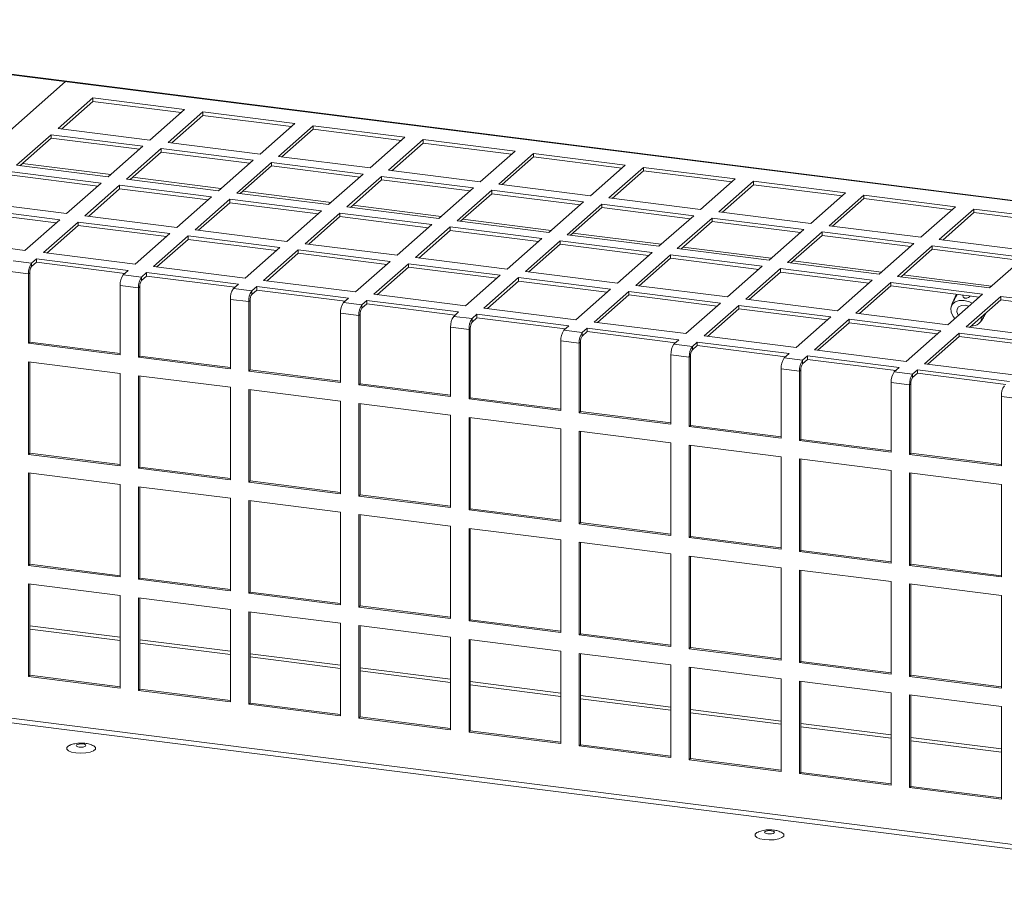
# Model space of a CAD drawing. Units: millimetres. Extents: x 0 to 841, y 0 to 594.
# Drawn here: x 672 to 692, y 555 to 572 of the extents above; entities that cross this region are included whole.
import ezdxf

# ---------------------------------------------------------------- set-up
doc = ezdxf.new("R2010")
doc.units = ezdxf.units.MM

msp = doc.modelspace()

# ---------------------------------------------------------------- linework, layer by layer
at = {"color": 7, "linetype": 'Continuous', "lineweight": 15}
for p, q in [((672.812687, 571.174119), (662.873909, 572.426288)), ((719.934186, 565.237368), (662.873909, 572.426288)), ((719.956061, 565.246006), (662.895785, 572.434925)), ((668.950116, 567.767652), (672.812687, 571.174119)), ((673.369196, 570.839957), (672.662089, 570.216347)), ((673.369196, 570.76924), (672.732245, 570.207502)), ((675.240026, 570.604254), (673.369196, 570.839957)), ((673.369196, 570.76924), (673.369196, 570.839957)), ((675.169869, 570.542377), (673.369196, 570.76924)), ((674.532919, 569.980645), (675.240026, 570.604254)), ((675.614191, 570.557114), (674.907084, 569.933505)), ((677.485019, 570.321412), (675.614191, 570.557114)), ((675.614191, 570.486397), (675.614191, 570.557114)), ((675.614191, 570.486397), (674.97724, 569.92466)), ((677.414864, 570.259534), (675.614191, 570.486397)), ((672.662089, 570.216347), (674.532919, 569.980645)), ((676.777913, 569.697802), (677.485019, 570.321412)), ((677.859186, 570.274271), (677.152079, 569.650662)), ((677.859186, 570.203555), (677.222235, 569.641817)), ((679.730014, 570.038569), (677.859186, 570.274271)), ((677.859186, 570.203555), (677.859186, 570.274271)), ((679.659857, 569.976691), (677.859186, 570.203555)), ((672.520668, 570.091626), (671.813561, 569.468016)), ((672.520668, 570.020909), (671.883717, 569.459171)), ((674.391498, 569.855923), (672.520668, 570.091626)), ((672.520668, 570.020909), (672.520668, 570.091626)), ((674.321341, 569.794045), (672.520668, 570.020909)), ((679.022907, 569.41496), (679.730014, 570.038569)), ((680.104179, 569.991429), (679.397072, 569.367819)), ((681.975009, 569.755726), (680.104179, 569.991429)), ((680.104179, 569.920712), (680.104179, 569.991429)), ((673.684391, 569.232313), (674.391498, 569.855923)), ((674.765663, 569.808783), (674.058556, 569.185173)), ((676.636491, 569.573081), (674.765663, 569.808783)), ((674.765663, 569.738066), (674.765663, 569.808783)), ((674.907084, 569.933505), (676.777913, 569.697802)), ((680.104179, 569.920712), (679.467228, 569.358974)), ((681.904852, 569.693848), (680.104179, 569.920712)), ((681.267902, 569.132117), (681.975009, 569.755726)), ((674.765663, 569.738066), (674.128712, 569.176328)), ((676.566336, 569.511203), (674.765663, 569.738066)), ((675.929384, 568.949471), (676.636491, 569.573081)), ((677.152079, 569.650662), (679.022907, 569.41496)), ((682.349174, 569.708586), (681.642067, 569.084977)), ((682.349174, 569.637869), (681.712223, 569.076132)), ((684.220004, 569.472884), (682.349174, 569.708586)), ((682.349174, 569.637869), (682.349174, 569.708586)), ((684.149847, 569.411006), (682.349174, 569.637869)), ((673.54297, 569.107592), (671.67214, 569.343294)), ((671.813561, 569.468016), (673.684391, 569.232313)), ((671.938387, 569.507385), (673.737929, 569.279524)), ((677.010658, 569.52594), (676.303551, 568.90233)), ((677.010658, 569.455223), (676.373707, 568.893485)), ((678.881486, 569.290238), (677.010658, 569.52594)), ((677.010658, 569.455223), (677.010658, 569.52594)), ((678.81133, 569.22836), (677.010658, 569.455223)), ((679.397072, 569.367819), (681.267902, 569.132117)), ((683.512897, 568.849274), (684.220004, 569.472884)), ((684.594167, 569.425743), (683.887061, 568.802134)), ((684.594167, 569.355027), (683.957217, 568.793289)), ((686.464997, 569.190041), (684.594167, 569.425743)), ((684.594167, 569.355027), (684.594167, 569.425743)), ((686.39484, 569.128163), (684.594167, 569.355027)), ((673.472813, 569.045714), (671.67214, 569.272577)), ((674.058556, 569.185173), (675.929384, 568.949471)), ((674.181972, 569.223299), (675.981513, 568.995437)), ((678.174379, 568.666628), (678.881486, 569.290238)), ((679.255651, 569.243098), (678.548544, 568.619488)), ((679.255651, 569.172381), (678.6187, 568.610643)), ((681.126481, 569.007395), (679.255651, 569.243098)), ((679.255651, 569.172381), (679.255651, 569.243098)), ((681.056324, 568.945517), (679.255651, 569.172381)), ((685.75789, 568.566432), (686.464997, 569.190041)), ((686.839163, 569.1429), (686.132057, 568.519291)), ((688.70999, 568.907198), (686.839163, 569.1429)), ((686.839163, 569.072184), (686.839163, 569.1429)), ((672.835863, 568.483982), (673.54297, 569.107592)), ((673.917135, 569.060451), (673.210028, 568.436842)), ((673.917135, 568.989735), (673.280184, 568.427997)), ((675.787963, 568.824749), (673.917135, 569.060451)), ((673.917135, 568.989735), (673.917135, 569.060451)), ((675.717808, 568.762871), (673.917135, 568.989735)), ((680.419374, 568.383785), (681.126481, 569.007395)), ((681.500646, 568.960255), (680.793539, 568.336645)), ((683.371476, 568.724552), (681.500646, 568.960255)), ((681.500646, 568.889538), (681.500646, 568.960255)), ((681.642067, 569.084977), (683.512897, 568.849274)), ((686.839163, 569.072184), (686.202213, 568.510446)), ((688.639837, 568.84532), (686.839163, 569.072184)), ((675.080856, 568.20114), (675.787963, 568.824749)), ((676.16213, 568.777609), (675.455023, 568.153999)), ((678.032958, 568.541906), (676.16213, 568.777609)), ((676.16213, 568.706892), (676.16213, 568.777609)), ((676.303551, 568.90233), (678.174379, 568.666628)), ((676.425556, 568.939212), (678.225096, 568.711351)), ((681.500646, 568.889538), (680.863695, 568.3278)), ((683.301319, 568.662675), (681.500646, 568.889538)), ((683.887061, 568.802134), (685.75789, 568.566432)), ((688.002884, 568.283589), (688.70999, 568.907198)), ((689.084157, 568.860058), (688.37705, 568.236448)), ((689.084157, 568.789341), (688.447206, 568.227603)), ((690.954987, 568.624355), (689.084157, 568.860058)), ((689.084157, 568.789341), (689.084157, 568.860058)), ((690.88483, 568.562478), (689.084157, 568.789341)), ((672.694441, 568.35926), (670.823612, 568.594962)), ((670.965033, 568.719685), (672.835863, 568.483982)), ((676.16213, 568.706892), (675.525179, 568.145154)), ((677.962801, 568.480028), (676.16213, 568.706892)), ((677.325851, 567.918297), (678.032958, 568.541906)), ((678.548544, 568.619488), (680.419374, 568.383785)), ((678.669139, 568.655125), (680.46868, 568.427264)), ((682.664369, 568.100943), (683.371476, 568.724552)), ((683.74564, 568.677412), (683.038532, 568.053802)), ((683.74564, 568.606695), (683.108688, 568.044957)), ((685.616469, 568.44171), (683.74564, 568.677412)), ((683.74564, 568.606695), (683.74564, 568.677412)), ((685.546313, 568.379832), (683.74564, 568.606695)), ((690.24788, 568.000746), (690.954987, 568.624355)), ((691.329153, 568.577215), (690.622046, 567.953605)), ((693.19998, 568.341513), (691.329153, 568.577215)), ((691.329153, 568.506498), (691.329153, 568.577215)), ((672.624285, 568.297382), (670.823612, 568.524246)), ((671.987335, 567.735651), (672.694441, 568.35926)), ((673.210028, 568.436842), (675.080856, 568.20114)), ((678.407123, 568.494766), (677.700016, 567.871157)), ((678.407123, 568.424049), (677.770172, 567.862312)), ((680.277953, 568.259064), (678.407123, 568.494766)), ((678.407123, 568.424049), (678.407123, 568.494766)), ((680.207796, 568.197186), (678.407123, 568.424049)), ((680.912723, 568.371038), (682.712265, 568.143177)), ((684.909362, 567.8181), (685.616469, 568.44171)), ((685.990636, 568.394569), (685.283529, 567.770959)), ((687.861463, 568.158867), (685.990636, 568.394569)), ((685.990636, 568.323853), (685.990636, 568.394569)), ((686.132057, 568.519291), (688.002884, 568.283589)), ((691.329153, 568.506498), (690.692202, 567.944761)), ((693.129823, 568.279635), (691.329153, 568.506498)), ((673.068607, 568.31212), (672.3615, 567.68851)), ((673.068607, 568.241403), (672.431656, 567.679665)), ((674.939435, 568.076418), (673.068607, 568.31212)), ((673.068607, 568.241403), (673.068607, 568.31212)), ((674.86928, 568.014539), (673.068607, 568.241403)), ((675.455023, 568.153999), (677.325851, 567.918297)), ((679.570846, 567.635454), (680.277953, 568.259064)), ((680.652118, 568.211923), (679.945011, 567.588314)), ((680.652118, 568.141206), (680.015167, 567.579469)), ((682.522948, 567.976221), (680.652118, 568.211923)), ((680.652118, 568.141206), (680.652118, 568.211923)), ((682.452791, 567.914343), (680.652118, 568.141206)), ((680.793539, 568.336645), (682.664369, 568.100943)), ((685.990636, 568.323853), (685.353685, 567.762114)), ((687.791309, 568.096989), (685.990636, 568.323853)), ((687.154355, 567.535257), (687.861463, 568.158867)), ((688.37705, 568.236448), (690.24788, 568.000746)), ((670.116505, 567.971353), (671.987335, 567.735651)), ((674.232328, 567.452808), (674.939435, 568.076418)), ((675.313601, 568.029277), (674.606495, 567.405668)), ((675.313601, 567.95856), (674.676651, 567.396823)), ((677.18443, 567.793575), (675.313601, 568.029277)), ((675.313601, 567.95856), (675.313601, 568.029277)), ((677.114273, 567.731697), (675.313601, 567.95856)), ((681.815841, 567.352611), (682.522948, 567.976221)), ((683.038532, 568.053802), (684.909362, 567.8181)), ((683.156306, 568.086952), (684.955847, 567.85909)), ((688.235629, 568.111727), (687.528522, 567.488117)), ((688.235629, 568.04101), (687.598678, 567.479272)), ((690.106459, 567.876024), (688.235629, 568.111727)), ((688.235629, 568.04101), (688.235629, 568.111727)), ((690.036302, 567.814146), (688.235629, 568.04101)), ((690.622046, 567.953605), (692.492873, 567.717903)), ((676.477323, 567.169965), (677.18443, 567.793575)), ((677.558595, 567.746434), (676.851488, 567.122825)), ((679.429424, 567.510732), (677.558595, 567.746434)), ((677.558595, 567.675718), (677.558595, 567.746434)), ((677.700016, 567.871157), (679.570846, 567.635454)), ((682.897111, 567.929081), (682.190005, 567.305471)), ((682.897111, 567.858364), (682.260161, 567.296626)), ((684.767941, 567.693378), (682.897111, 567.929081)), ((682.897111, 567.858364), (682.897111, 567.929081)), ((684.697784, 567.6315), (682.897111, 567.858364)), ((685.283529, 567.770959), (687.154355, 567.535257)), ((685.399891, 567.802865), (687.199433, 567.575004)), ((689.399352, 567.252414), (690.106459, 567.876024)), ((690.480625, 567.828884), (689.773518, 567.205274)), ((690.480625, 567.758167), (689.843674, 567.196429)), ((692.351452, 567.593182), (690.480625, 567.828884)), ((690.480625, 567.758167), (690.480625, 567.828884)), ((692.281296, 567.531304), (690.480625, 567.758167)), ((672.220078, 567.563788), (672.119664, 567.475231)), ((674.090907, 567.328086), (672.220078, 567.563788)), ((672.220078, 567.493071), (672.220078, 567.563788)), ((672.3615, 567.68851), (674.232328, 567.452808)), ((677.558595, 567.675718), (676.921644, 567.11398)), ((679.359268, 567.448854), (677.558595, 567.675718)), ((679.945011, 567.588314), (681.815841, 567.352611)), ((684.060834, 567.069769), (684.767941, 567.693378)), ((685.142107, 567.646238), (684.435001, 567.022628)), ((685.142107, 567.575521), (684.505157, 567.013783)), ((687.012934, 567.410536), (685.142107, 567.646238)), ((685.142107, 567.575521), (685.142107, 567.646238)), ((686.942781, 567.348657), (685.142107, 567.575521)), ((691.644345, 566.969572), (692.351452, 567.593182)), ((671.745499, 567.522371), (672.119664, 567.475231)), ((672.220078, 567.493071), (672.119664, 567.404514)), ((672.119664, 567.404514), (672.119664, 567.475231)), ((674.020751, 567.266208), (672.220078, 567.493071)), ((674.606495, 567.405668), (676.477323, 567.169965)), ((678.722318, 566.887123), (679.429424, 567.510732)), ((679.80359, 567.463592), (679.096483, 566.839982)), ((679.80359, 567.392875), (679.166639, 566.831137)), ((681.674419, 567.227889), (679.80359, 567.463592)), ((679.80359, 567.392875), (679.80359, 567.463592)), ((681.604263, 567.166011), (679.80359, 567.392875)), ((686.305828, 566.786926), (687.012934, 567.410536)), ((687.387101, 567.363395), (686.679994, 566.739786)), ((689.257931, 567.127693), (687.387101, 567.363395)), ((687.387101, 567.292678), (687.387101, 567.363395)), ((687.528522, 567.488117), (689.399352, 567.252414)), ((687.643474, 567.518778), (689.443016, 567.290917)), ((672.057792, 567.255674), (671.683627, 567.302814)), ((672.057792, 567.255674), (672.084309, 567.27906)), ((672.057792, 567.255674), (672.057792, 565.841462)), ((672.084309, 567.27906), (672.084309, 565.864847)), ((673.990492, 567.239529), (674.090907, 567.328086)), ((673.990492, 567.239529), (674.364659, 567.192388)), ((674.465073, 567.280945), (674.364659, 567.192388)), ((674.465073, 567.210229), (674.364659, 567.121671)), ((674.364659, 567.121671), (674.364659, 567.192388)), ((676.335901, 567.045243), (674.465073, 567.280945)), ((674.465073, 567.210229), (674.465073, 567.280945)), ((676.265745, 566.983365), (674.465073, 567.210229)), ((680.967313, 566.60428), (681.674419, 567.227889)), ((682.048583, 567.180749), (681.341476, 566.55714)), ((683.919413, 566.945047), (682.048583, 567.180749)), ((682.048583, 567.110032), (682.048583, 567.180749)), ((682.190005, 567.305471), (684.060834, 567.069769)), ((687.387101, 567.292678), (686.75015, 566.730941)), ((689.187774, 567.065815), (687.387101, 567.292678)), ((689.773518, 567.205274), (691.644345, 566.969572)), ((689.88706, 567.234691), (691.686599, 567.006831)), ((673.92862, 565.60576), (673.92862, 567.019972)), ((674.302787, 566.972831), (673.92862, 567.019972)), ((674.302787, 566.972831), (674.329303, 566.996217)), ((674.302787, 566.972831), (674.302787, 565.558619)), ((674.329303, 566.996217), (674.329303, 565.582005)), ((676.235487, 566.956686), (676.335901, 567.045243)), ((676.235487, 566.956686), (676.609652, 566.909546)), ((676.710066, 566.998103), (676.609652, 566.909546)), ((678.580896, 566.7624), (676.710066, 566.998103)), ((676.710066, 566.927386), (676.710066, 566.998103)), ((676.851488, 567.122825), (678.722318, 566.887123)), ((682.048583, 567.110032), (681.411632, 566.548295)), ((683.849256, 566.883169), (682.048583, 567.110032)), ((683.212306, 566.321437), (683.919413, 566.945047)), ((684.435001, 567.022628), (686.305828, 566.786926)), ((688.550824, 566.504083), (689.257931, 567.127693)), ((689.632097, 567.080552), (688.92499, 566.456943)), ((689.632097, 567.009835), (688.995146, 566.448098)), ((691.502924, 566.84485), (689.632097, 567.080552)), ((689.632097, 567.009835), (689.632097, 567.080552)), ((691.432767, 566.782972), (689.632097, 567.009835)), ((676.173615, 565.322917), (676.173615, 566.737129)), ((676.54778, 566.689989), (676.173615, 566.737129)), ((676.710066, 566.927386), (676.609652, 566.838829)), ((676.609652, 566.838829), (676.609652, 566.909546)), ((678.51074, 566.700523), (676.710066, 566.927386)), ((678.480482, 566.673843), (678.580896, 566.7624)), ((679.096483, 566.839982), (680.967313, 566.60428)), ((684.293579, 566.897906), (683.586473, 566.274297)), ((684.293579, 566.827189), (683.656629, 566.265452)), ((686.164406, 566.662204), (684.293579, 566.897906)), ((684.293579, 566.827189), (684.293579, 566.897906)), ((686.094252, 566.600326), (684.293579, 566.827189)), ((686.679994, 566.739786), (688.550824, 566.504083)), ((690.795817, 566.221241), (691.502924, 566.84485)), ((690.965628, 566.824691), (690.973884, 566.840792)), ((691.87709, 566.79771), (691.169984, 566.1741)), ((693.74792, 566.562007), (691.87709, 566.79771)), ((691.87709, 566.726993), (691.87709, 566.79771)), ((676.54778, 566.689989), (676.574297, 566.713374)), ((676.54778, 566.689989), (676.54778, 565.275777)), ((676.574297, 566.713374), (676.574297, 565.299162)), ((678.480482, 566.673843), (678.854647, 566.626703)), ((678.955061, 566.71526), (678.854647, 566.626703)), ((678.955061, 566.644543), (678.854647, 566.555986)), ((678.854647, 566.555986), (678.854647, 566.626703)), ((680.825891, 566.479558), (678.955061, 566.71526)), ((678.955061, 566.644543), (678.955061, 566.71526)), ((680.755734, 566.41768), (678.955061, 566.644543)), ((681.341476, 566.55714), (683.212306, 566.321437)), ((685.457299, 566.038595), (686.164406, 566.662204)), ((686.538573, 566.615064), (685.831466, 565.991454)), ((686.538573, 566.544347), (685.901622, 565.982609)), ((688.409402, 566.379361), (686.538573, 566.615064)), ((686.538573, 566.544347), (686.538573, 566.615064)), ((688.339246, 566.317483), (686.538573, 566.544347)), ((690.884532, 566.65362), (690.863144, 566.585468)), ((691.87709, 566.726993), (691.24014, 566.165255)), ((693.677764, 566.500129), (691.87709, 566.726993)), ((678.41861, 565.040074), (678.41861, 566.454286)), ((678.792775, 566.407146), (678.41861, 566.454286)), ((678.792775, 566.407146), (678.819292, 566.430531)), ((678.792775, 566.407146), (678.792775, 564.992934)), ((678.819292, 566.430531), (678.819292, 565.016319)), ((680.725477, 566.391001), (680.825891, 566.479558)), ((680.725477, 566.391001), (681.09964, 566.34386)), ((681.200055, 566.432417), (681.09964, 566.34386)), ((681.200055, 566.361701), (681.09964, 566.273144)), ((681.09964, 566.273144), (681.09964, 566.34386)), ((683.070884, 566.196715), (681.200055, 566.432417)), ((681.200055, 566.361701), (681.200055, 566.432417)), ((683.000728, 566.134837), (681.200055, 566.361701)), ((687.702296, 565.755752), (688.409402, 566.379361)), ((688.92499, 566.456943), (690.795817, 566.221241)), ((680.663605, 564.757231), (680.663605, 566.171444)), ((681.037768, 566.124303), (680.663605, 566.171444)), ((681.037768, 566.124303), (681.064285, 566.147689)), ((681.064285, 566.147689), (681.064285, 564.733477)), ((682.97047, 566.108158), (683.070884, 566.196715)), ((683.445051, 566.149575), (683.344637, 566.061017)), ((685.315878, 565.913872), (683.445051, 566.149575)), ((683.445051, 566.078858), (683.445051, 566.149575)), ((683.586473, 566.274297), (685.457299, 566.038595)), ((688.783569, 566.332221), (688.076462, 565.708611)), ((688.783569, 566.261504), (688.146618, 565.699766)), ((690.654396, 566.096519), (688.783569, 566.332221)), ((688.783569, 566.261504), (688.783569, 566.332221)), ((690.584239, 566.034641), (688.783569, 566.261504)), ((691.169984, 566.1741), (693.040814, 565.938398)), ((691.463784, 566.277483), (691.494464, 566.318385)), ((681.037768, 566.124303), (681.037768, 564.710091)), ((682.97047, 566.108158), (683.344637, 566.061017)), ((683.445051, 566.078858), (683.344637, 565.990301)), ((683.344637, 565.990301), (683.344637, 566.061017)), ((685.245724, 565.851994), (683.445051, 566.078858)), ((685.831466, 565.991454), (687.702296, 565.755752)), ((689.947289, 565.472909), (690.654396, 566.096519)), ((691.028562, 566.049378), (690.321456, 565.425769)), ((691.028562, 565.978661), (690.391612, 565.416924)), ((692.899392, 565.813676), (691.028562, 566.049378)), ((691.028562, 565.978661), (691.028562, 566.049378)), ((692.829235, 565.751798), (691.028562, 565.978661)), ((672.084309, 565.864847), (672.057792, 565.841462)), ((672.057792, 565.841462), (673.92862, 565.60576)), ((672.084309, 565.864847), (673.928621, 565.632486)), ((682.908598, 564.474389), (682.908598, 565.888601)), ((683.282764, 565.84146), (682.908598, 565.888601)), ((683.282764, 565.84146), (683.309281, 565.864846)), ((683.282764, 565.84146), (683.282764, 564.427248)), ((683.309281, 565.864846), (683.309281, 564.450634)), ((685.215463, 565.825315), (685.315878, 565.913872)), ((685.215463, 565.825315), (685.58963, 565.778175)), ((685.690044, 565.866732), (685.58963, 565.778175)), ((685.690044, 565.796015), (685.58963, 565.707458)), ((685.58963, 565.707458), (685.58963, 565.778175)), ((687.560874, 565.63103), (685.690044, 565.866732)), ((685.690044, 565.796015), (685.690044, 565.866732)), ((687.490717, 565.569152), (685.690044, 565.796015)), ((674.329303, 565.582005), (674.302787, 565.558619)), ((674.302787, 565.558619), (676.173615, 565.322917)), ((674.329303, 565.582005), (676.173615, 565.349643)), ((685.153591, 564.191546), (685.153591, 565.605758)), ((685.527758, 565.558618), (685.153591, 565.605758)), ((685.527758, 565.558618), (685.554275, 565.582003)), ((685.527758, 565.558618), (685.527758, 564.144406)), ((685.554275, 565.582003), (685.554275, 564.167791)), ((687.46046, 565.542472), (687.560874, 565.63103)), ((687.46046, 565.542472), (687.834626, 565.495332)), ((687.93504, 565.583889), (687.834626, 565.495332)), ((689.805867, 565.348187), (687.93504, 565.583889)), ((687.93504, 565.513172), (687.93504, 565.583889)), ((688.076462, 565.708611), (689.947289, 565.472909)), ((673.92862, 565.22863), (672.057792, 565.464332)), ((672.057792, 565.464332), (672.057792, 563.578716)), ((672.084309, 565.460991), (672.084309, 563.602101)), ((687.93504, 565.513172), (687.834626, 565.424615)), ((687.834626, 565.424615), (687.834626, 565.495332)), ((689.735711, 565.286309), (687.93504, 565.513172)), ((689.705453, 565.25963), (689.805867, 565.348187)), ((690.321456, 565.425769), (692.192285, 565.190066)), ((673.92862, 563.343013), (673.92862, 565.22863)), ((676.173615, 564.945787), (674.302787, 565.181489)), ((674.302787, 565.181489), (674.302787, 563.295873)), ((674.329303, 565.178148), (674.329303, 563.319258)), ((676.574297, 565.299162), (676.54778, 565.275777)), ((676.54778, 565.275777), (678.41861, 565.040074)), ((676.574297, 565.299162), (678.418609, 565.0668)), ((687.398588, 563.908703), (687.398588, 565.322915)), ((687.772754, 565.275775), (687.398588, 565.322915)), ((687.772754, 565.275775), (687.799271, 565.29916)), ((687.772754, 565.275775), (687.772754, 563.861563)), ((687.799271, 565.29916), (687.799271, 563.884948)), ((689.705453, 565.25963), (690.07962, 565.212489)), ((690.180034, 565.301046), (690.07962, 565.212489)), ((690.180034, 565.23033), (690.07962, 565.141772)), ((690.07962, 565.141772), (690.07962, 565.212489)), ((692.050864, 565.065344), (690.180034, 565.301046)), ((690.180034, 565.23033), (690.180034, 565.301046)), ((691.980707, 565.003466), (690.180034, 565.23033)), ((676.173615, 563.060171), (676.173615, 564.945787)), ((678.819292, 565.016319), (678.792775, 564.992934)), ((678.792775, 564.992934), (680.663605, 564.757231)), ((678.819292, 565.016319), (680.663604, 564.783958)), ((689.643581, 563.625861), (689.643581, 565.040073)), ((690.017747, 564.992932), (689.643581, 565.040073)), ((690.017747, 564.992932), (690.044264, 565.016318)), ((690.017747, 564.992932), (690.017747, 563.57872)), ((690.044264, 565.016318), (690.044264, 563.602106)), ((678.41861, 564.662944), (676.54778, 564.898647)), ((676.54778, 564.898647), (676.54778, 563.01303)), ((676.574297, 564.895305), (676.574297, 563.036416)), ((681.064285, 564.733477), (681.037768, 564.710091)), ((681.064285, 564.733477), (682.908598, 564.501115)), ((691.888577, 563.343018), (691.888577, 564.75723)), ((692.262741, 564.71009), (691.888577, 564.75723)), ((678.41861, 562.777328), (678.41861, 564.662944)), ((680.663605, 564.380101), (678.792775, 564.615804)), ((678.792775, 564.615804), (678.792775, 562.730187)), ((678.819292, 564.612463), (678.819292, 562.753573)), ((681.037768, 564.710091), (682.908598, 564.474389)), ((680.663605, 562.494485), (680.663605, 564.380101)), ((682.908598, 564.097259), (681.037768, 564.332961)), ((681.037768, 564.332961), (681.037768, 562.447345)), ((681.064285, 564.32962), (681.064285, 562.47073)), ((683.309281, 564.450634), (683.282764, 564.427248)), ((683.282764, 564.427248), (685.153591, 564.191546)), ((683.309281, 564.450634), (685.153594, 564.218272)), ((685.554275, 564.167791), (685.527758, 564.144406)), ((685.527758, 564.144406), (687.398588, 563.908703)), ((685.554275, 564.167791), (687.398587, 563.93543)), ((682.908598, 562.211643), (682.908598, 564.097259)), ((685.153591, 563.814416), (683.282764, 564.050118)), ((683.282764, 564.050118), (683.282764, 562.164502)), ((683.309281, 564.046777), (683.309281, 562.187887)), ((685.153591, 561.9288), (685.153591, 563.814416)), ((687.398588, 563.531573), (685.527758, 563.767276)), ((685.527758, 563.767276), (685.527758, 561.881659)), ((685.554275, 563.763934), (685.554275, 561.905045)), ((687.799271, 563.884948), (687.772754, 563.861563)), ((687.772754, 563.861563), (689.643581, 563.625861)), ((687.799271, 563.884948), (689.643581, 563.652587)), ((672.084309, 563.602101), (672.057792, 563.578716)), ((672.057792, 563.578716), (673.92862, 563.343013)), ((672.084309, 563.602101), (673.928621, 563.36974)), ((687.398588, 561.645957), (687.398588, 563.531573)), ((690.044264, 563.602106), (690.017747, 563.57872)), ((690.017747, 563.57872), (691.888577, 563.343018)), ((690.044264, 563.602106), (691.888577, 563.369744)), ((689.643581, 563.248731), (687.772754, 563.484433)), ((687.772754, 563.484433), (687.772754, 561.598816)), ((687.799271, 563.481092), (687.799271, 561.622202)), ((673.92862, 562.965895), (672.057792, 563.201597)), ((672.057792, 563.201597), (672.057792, 561.315969)), ((672.084309, 563.198256), (672.084309, 561.339355)), ((674.329303, 563.319258), (674.302787, 563.295873)), ((674.302787, 563.295873), (676.173615, 563.060171)), ((674.329303, 563.319258), (676.173615, 563.086897)), ((689.643581, 561.363114), (689.643581, 563.248731)), ((691.888577, 562.965888), (690.017747, 563.20159)), ((690.017747, 563.20159), (690.017747, 561.315974)), ((690.044264, 563.198249), (690.044264, 561.339359)), ((673.92862, 561.080267), (673.92862, 562.965895)), ((676.574297, 563.036416), (676.54778, 563.01303)), ((676.54778, 563.01303), (678.41861, 562.777328)), ((676.574297, 563.036416), (678.418609, 562.804054)), ((691.888577, 561.080271), (691.888577, 562.965888)), ((676.173615, 562.683052), (674.302787, 562.918754)), ((674.302787, 562.918754), (674.302787, 561.033127)), ((674.329303, 562.915413), (674.329303, 561.056512)), ((678.819292, 562.753573), (678.792775, 562.730187)), ((678.792775, 562.730187), (680.663605, 562.494485)), ((678.819292, 562.753573), (680.663604, 562.521211)), ((676.173615, 560.797424), (676.173615, 562.683052)), ((678.41861, 562.400209), (676.54778, 562.635911)), ((676.54778, 562.635911), (676.54778, 560.750284)), ((676.574297, 562.63257), (676.574297, 560.773669)), ((678.41861, 560.514582), (678.41861, 562.400209)), ((680.663605, 562.117366), (678.792775, 562.353069)), ((678.792775, 562.353069), (678.792775, 560.467441)), ((678.819292, 562.349728), (678.819292, 560.490827)), ((681.064285, 562.47073), (681.037768, 562.447345)), ((681.037768, 562.447345), (682.908598, 562.211643)), ((681.064285, 562.47073), (682.908598, 562.238369)), ((683.309281, 562.187887), (683.282764, 562.164502)), ((683.282764, 562.164502), (685.153591, 561.9288)), ((683.309281, 562.187887), (685.153594, 561.955526)), ((680.663605, 560.231739), (680.663605, 562.117366)), ((682.908598, 561.834524), (681.037768, 562.070226)), ((681.037768, 562.070226), (681.037768, 560.184599)), ((681.064285, 562.066885), (681.064285, 560.207984)), ((682.908598, 559.948896), (682.908598, 561.834524)), ((685.153591, 561.551681), (683.282764, 561.787383)), ((683.282764, 561.787383), (683.282764, 559.901756)), ((683.309281, 561.784042), (683.309281, 559.925141)), ((685.554275, 561.905045), (685.527758, 561.881659)), ((685.527758, 561.881659), (687.398588, 561.645957)), ((685.554275, 561.905045), (687.398587, 561.672683)), ((685.153591, 559.666054), (685.153591, 561.551681)), ((687.799271, 561.622202), (687.772754, 561.598816)), ((687.772754, 561.598816), (689.643581, 561.363114)), ((687.799271, 561.622202), (689.643581, 561.389841)), ((672.084309, 561.339355), (672.057792, 561.315969)), ((672.057792, 561.315969), (673.92862, 561.080267)), ((672.084309, 561.339355), (673.928621, 561.106993)), ((687.398588, 561.268838), (685.527758, 561.504541)), ((685.527758, 561.504541), (685.527758, 559.618913)), ((685.554275, 561.501199), (685.554275, 559.642299)), ((690.044264, 561.339359), (690.017747, 561.315974)), ((690.017747, 561.315974), (691.888577, 561.080271)), ((690.044264, 561.339359), (691.888577, 561.106998)), ((687.398588, 559.383211), (687.398588, 561.268838)), ((689.643581, 560.985996), (687.772754, 561.221698)), ((687.772754, 561.221698), (687.772754, 559.33607)), ((687.799271, 561.218356), (687.799271, 559.359456)), ((673.92862, 560.703148), (672.057792, 560.938851)), ((672.057792, 560.938851), (672.057792, 559.053234)), ((672.084309, 560.935509), (672.084309, 559.07662)), ((674.329303, 561.056512), (674.302787, 561.033127)), ((674.302787, 561.033127), (676.173615, 560.797424)), ((674.329303, 561.056512), (676.173615, 560.824151)), ((689.643581, 559.100368), (689.643581, 560.985996)), ((691.888577, 560.703153), (690.017747, 560.938855)), ((690.017747, 560.938855), (690.017747, 559.053228)), ((690.044264, 560.935514), (690.044264, 559.076613)), ((676.574297, 560.773669), (676.54778, 560.750284)), ((676.54778, 560.750284), (678.41861, 560.514582)), ((676.574297, 560.773669), (678.418609, 560.541308)), ((673.92862, 558.817532), (673.92862, 560.703148)), ((676.173615, 560.420306), (674.302787, 560.656008)), ((674.302787, 560.656008), (674.302787, 558.770391)), ((674.329303, 560.652667), (674.329303, 558.793777)), ((691.888577, 558.817525), (691.888577, 560.703153)), ((676.173615, 558.534689), (676.173615, 560.420306)), ((678.41861, 560.137463), (676.54778, 560.373165)), ((676.54778, 560.373165), (676.54778, 558.487549)), ((676.574297, 560.369824), (676.574297, 558.510934)), ((678.819292, 560.490827), (678.792775, 560.467441)), ((678.792775, 560.467441), (680.663605, 560.231739)), ((678.819292, 560.490827), (680.663604, 560.258465)), ((678.41861, 558.251847), (678.41861, 560.137463)), ((681.064285, 560.207984), (681.037768, 560.184599)), ((681.037768, 560.184599), (682.908598, 559.948896)), ((681.064285, 560.207984), (682.908598, 559.975623)), ((680.663605, 559.85462), (678.792775, 560.090322)), ((678.792775, 560.090322), (678.792775, 558.204706)), ((678.819292, 560.086981), (678.819292, 558.228092)), ((683.309281, 559.925141), (683.282764, 559.901756)), ((683.309281, 559.925141), (685.153594, 559.69278)), ((680.663605, 557.969004), (680.663605, 559.85462)), ((682.908598, 559.571777), (681.037768, 559.80748)), ((681.037768, 559.80748), (681.037768, 557.921864)), ((681.064285, 559.804139), (681.064285, 557.945249)), ((683.282764, 559.901756), (685.153591, 559.666054)), ((682.908598, 557.686161), (682.908598, 559.571777)), ((685.153591, 559.288935), (683.282764, 559.524637)), ((683.282764, 559.524637), (683.282764, 557.639021)), ((683.309281, 559.521296), (683.309281, 557.662406)), ((685.554275, 559.642299), (685.527758, 559.618913)), ((685.527758, 559.618913), (687.398588, 559.383211)), ((685.554275, 559.642299), (687.398587, 559.409937)), ((687.799271, 559.359456), (687.772754, 559.33607)), ((687.772754, 559.33607), (689.643581, 559.100368)), ((687.799271, 559.359456), (689.643581, 559.127094)), ((685.153591, 557.403319), (685.153591, 559.288935)), ((687.398588, 559.006092), (685.527758, 559.241794)), ((685.527758, 559.241794), (685.527758, 557.356178)), ((685.554275, 559.238453), (685.554275, 557.379564)), ((672.084309, 559.07662), (672.057792, 559.053234)), ((672.057792, 559.053234), (673.92862, 558.817532)), ((672.084309, 559.07662), (673.928621, 558.844258)), ((687.398588, 557.120476), (687.398588, 559.006092)), ((689.643581, 558.723249), (687.772754, 558.958951)), ((687.772754, 558.958951), (687.772754, 557.073335)), ((687.799271, 558.95561), (687.799271, 557.096721)), ((690.044264, 559.076613), (690.017747, 559.053228)), ((690.017747, 559.053228), (691.888577, 558.817525)), ((690.044264, 559.076613), (691.888577, 558.844252)), ((674.329303, 558.793777), (674.302787, 558.770391)), ((674.302787, 558.770391), (676.173615, 558.534689)), ((674.329303, 558.793777), (676.173615, 558.561416)), ((689.643581, 556.837633), (689.643581, 558.723249)), ((676.574297, 558.510934), (676.54778, 558.487549)), ((676.574297, 558.510934), (678.418609, 558.278573)), ((691.888577, 558.440406), (690.017747, 558.676109)), ((690.017747, 558.676109), (690.017747, 556.790493)), ((690.044264, 558.672768), (690.044264, 556.813878)), ((697.15816, 554.900376), (669.27438, 558.413402)), ((676.54778, 558.487549), (678.41861, 558.251847)), ((691.888577, 556.55479), (691.888577, 558.440406)), ((678.819292, 558.228092), (678.792775, 558.204706)), ((678.792775, 558.204706), (680.663605, 557.969004)), ((678.819292, 558.228092), (680.663604, 557.99573)), ((681.064285, 557.945249), (681.037768, 557.921864)), ((681.037768, 557.921864), (682.908598, 557.686161)), ((681.064285, 557.945249), (682.908598, 557.712888)), ((683.309281, 557.662406), (683.282764, 557.639021)), ((683.282764, 557.639021), (685.153591, 557.403319)), ((683.309281, 557.662406), (685.153594, 557.430045)), ((685.554275, 557.379564), (685.527758, 557.356178)), ((685.527758, 557.356178), (687.398588, 557.120476)), ((685.554275, 557.379564), (687.398587, 557.147202)), ((687.799271, 557.096721), (687.772754, 557.073335)), ((687.772754, 557.073335), (689.643581, 556.837633)), ((687.799271, 557.096721), (689.643581, 556.864359)), ((690.044264, 556.813878), (690.017747, 556.790493)), ((690.017747, 556.790493), (691.888577, 556.55479)), ((690.044264, 556.813878), (691.888577, 556.581517))]:
    msp.add_line(p, q, dxfattribs=at)
at = {"color": 8, "linetype": 'Continuous', "lineweight": 15}
for p, q in [((673.928622, 559.78568), (672.084308, 560.01921)), ((673.928621, 559.851034), (672.084309, 560.084564)), ((676.173615, 559.566769), (674.329303, 559.800299)), ((676.173615, 559.501414), (674.329303, 559.734945)), ((678.41861, 559.282503), (676.574297, 559.516033)), ((678.41861, 559.21715), (676.574298, 559.450679)), ((680.663604, 558.998237), (678.819291, 559.231768)), ((680.663604, 558.932884), (678.819291, 559.166414)), ((682.908598, 558.713973), (681.064286, 558.947502)), ((682.908598, 558.648618), (681.064286, 558.882149)), ((697.252257, 554.983359), (669.274934, 558.50817)), ((685.153593, 558.429707), (683.309281, 558.663238)), ((685.153592, 558.364353), (683.309281, 558.597883)), ((687.398588, 558.145442), (685.554274, 558.378972)), ((687.398586, 558.080088), (685.554277, 558.313618)), ((689.643582, 557.795823), (687.799269, 558.029353)), ((689.643582, 557.861176), (687.79927, 558.094707)), ((691.888574, 557.576911), (690.044265, 557.810441)), ((691.888577, 557.511557), (690.044265, 557.745088))]:
    msp.add_line(p, q, dxfattribs=at)
at = {"color": 7, "linetype": 'Continuous', "lineweight": 15, "flags": 128}
for points in [[(691.130901, 566.713569), (691.030188, 566.712686), (690.945289, 566.683997), (690.885401, 566.630622), (690.85702, 566.558336), (690.863215, 566.474979), (690.903316, 566.389575), (690.937449, 566.346148)], [(691.010571, 566.410635), (691.005432, 566.418236), (690.979797, 566.481004), (690.98405, 566.539975), (691.017544, 566.58619), (691.075178, 566.61261), (691.148177, 566.615202), (691.220432, 566.595713)], [(691.293553, 566.6602), (691.236511, 566.686562), (691.130901, 566.713569)], [(673.025176, 557.496141), (672.93648, 557.513698), (672.87115, 557.540309), (672.837063, 557.572763), (672.838332, 557.607146), (672.874804, 557.639311), (672.891849, 557.647839)], [(673.368983, 557.647637), (673.389232, 557.637201), (673.423318, 557.604748), (673.422049, 557.570365), (673.385577, 557.5382), (673.318303, 557.512133), (673.228339, 557.495308), (673.126537, 557.489754), (673.025176, 557.496141)], [(673.165547, 557.677874), (673.127058, 557.680011), (673.089047, 557.677074), (673.057299, 557.669513), (673.03665, 557.658478), (673.03024, 557.645649), (673.039048, 557.632979), (673.06173, 557.622397), (673.094836, 557.615513), (673.133323, 557.613377), (673.171335, 557.616312), (673.203082, 557.623873), (673.223733, 557.634908), (673.230141, 557.647737), (673.221335, 557.660408), (673.198652, 557.670991), (673.165547, 557.677874)], [(687.196762, 555.910107), (687.158274, 555.912243), (687.120262, 555.909308), (687.088513, 555.901747), (687.067864, 555.890712), (687.061454, 555.877882), (687.070262, 555.865212), (687.092946, 555.854629), (687.126052, 555.847746), (687.164538, 555.84561), (687.202549, 555.848545), (687.234298, 555.856106), (687.254947, 555.867141), (687.261357, 555.87997), (687.252549, 555.892641), (687.229866, 555.903224), (687.196762, 555.910107)], [(687.056392, 555.728374), (686.967696, 555.745931), (686.902366, 555.772542), (686.86828, 555.804996), (686.869548, 555.839379), (686.906019, 555.871544), (686.923065, 555.880072)], [(687.4002, 555.87987), (687.420448, 555.869434), (687.454534, 555.83698), (687.453263, 555.802598), (687.416792, 555.770433), (687.349519, 555.744366), (687.259555, 555.727541), (687.157751, 555.721987), (687.056392, 555.728374)]]:
    msp.add_lwpolyline(points, dxfattribs=at)
at = {"color": 7, "linetype": 'Continuous', "lineweight": 15}
for centre, radius, start, end in [((672.401704, 567.277255), 0.344588, 144.9332548, 183.590609), ((672.280774, 567.291401), 0.196853, 144.9279209, 183.5944593), ((674.272532, 567.041552), 0.344588, 144.9332548, 183.590609), ((674.646699, 566.994412), 0.344588, 144.9332548, 183.590609), ((674.525769, 567.008558), 0.196853, 144.9279209, 183.5944593), ((676.517527, 566.75871), 0.344588, 144.9332548, 183.590609), ((676.891692, 566.711569), 0.344588, 144.9332548, 183.590609), ((676.770763, 566.725716), 0.196853, 144.9279209, 183.5944593), ((678.762522, 566.475867), 0.344588, 144.9332548, 183.590609), ((679.136687, 566.428726), 0.344588, 144.9332548, 183.590609), ((679.015757, 566.442873), 0.196853, 144.9279209, 183.5944593), ((681.007516, 566.193024), 0.344588, 144.9332548, 183.590609), ((681.38168, 566.145884), 0.344588, 144.9332548, 183.590609), ((691.299196, 566.39158), 0.197495, 262.838068, 359.982807), ((681.260751, 566.16003), 0.196853, 144.9279209, 183.5944593), ((683.25251, 565.910182), 0.344588, 144.9332548, 183.590609), ((683.626676, 565.863041), 0.344588, 144.9332548, 183.590609), ((683.505747, 565.877187), 0.196853, 144.9279209, 183.5944593), ((685.497503, 565.627339), 0.344588, 144.9332548, 183.590609), ((685.87167, 565.580198), 0.344588, 144.9332548, 183.590609), ((685.75074, 565.594345), 0.196853, 144.9279209, 183.5944593), ((687.742499, 565.344496), 0.344588, 144.9332548, 183.590609), ((688.116666, 565.297355), 0.344588, 144.9332548, 183.590609), ((687.995737, 565.311502), 0.196853, 144.9279209, 183.5944593), ((689.987493, 565.061653), 0.344588, 144.9332548, 183.590609), ((690.361659, 565.014513), 0.344588, 144.9332548, 183.590609), ((690.24073, 565.028659), 0.196853, 144.9279209, 183.5944593), ((692.232489, 564.77881), 0.344588, 144.9332548, 183.590609)]:
    msp.add_arc(centre, radius, start, end, dxfattribs=at)
for points, knots in [([(690.965628, 566.824691), (690.943881, 566.780104), (690.911206, 566.713116), (690.884786, 566.656335), (690.883825, 566.650632), (690.885813, 566.652932), (690.890444, 566.660359), (690.896864, 566.671367), (690.907197, 566.689702), (690.93193, 566.734724), (690.960355, 566.787448), (690.981013, 566.826522), (690.987642, 566.839059)], [0, 0, 0, 0, 0.403284729, 0.605901917, 0.639646723, 0.673639424, 0.69535422, 0.717148817, 0.743295961, 0.788204834, 0.932045526, 1, 1, 1, 1]), ([(691.102482, 566.824583), (691.102963, 566.815187), (691.103912, 566.796678), (691.117193, 566.775958), (691.133037, 566.763743), (691.148267, 566.758844), (691.164687, 566.758462), (691.188404, 566.763481), (691.221896, 566.777842), (691.242619, 566.795107), (691.25495, 566.80538)], [0, 0, 0, 0, 0.174434933, 0.343642311, 0.430508778, 0.490520001, 0.558957702, 0.626770622, 0.777926703, 1, 1, 1, 1]), ([(691.571209, 566.457234), (691.558454, 566.433331), (691.542172, 566.402819), (691.520515, 566.363283), (691.510201, 566.344756), (691.502234, 566.330822), (691.496883, 566.32187), (691.495278, 566.319598), (691.494438, 566.318409)], [0, 0, 0, 0, 0.474539171, 0.605735828, 0.737837809, 0.82224187, 0.906959616, 1, 1, 1, 1]), ([(673.365309, 557.647378), (673.350903, 557.654117), (673.30934, 557.67356), (673.229503, 557.69126), (673.121079, 557.700753), (673.010073, 557.687653), (672.932447, 557.668568), (672.899407, 557.650439), (672.895605, 557.648353)], [0, 0, 0, 0, 0.098838989, 0.285163422, 0.507142287, 0.765932251, 0.973062498, 1, 1, 1, 1]), ([(687.396524, 555.879611), (687.382118, 555.88635), (687.340555, 555.905793), (687.260719, 555.923493), (687.152295, 555.932986), (687.041288, 555.919885), (686.963661, 555.900803), (686.930623, 555.882672), (686.926821, 555.880586)], [0, 0, 0, 0, 0.098839256, 0.285161207, 0.507137727, 0.765933812, 0.973064619, 1, 1, 1, 1])]:
    msp.add_open_spline(points, degree=3, knots=knots, dxfattribs=at)

doc.saveas('drawing.dxf')
